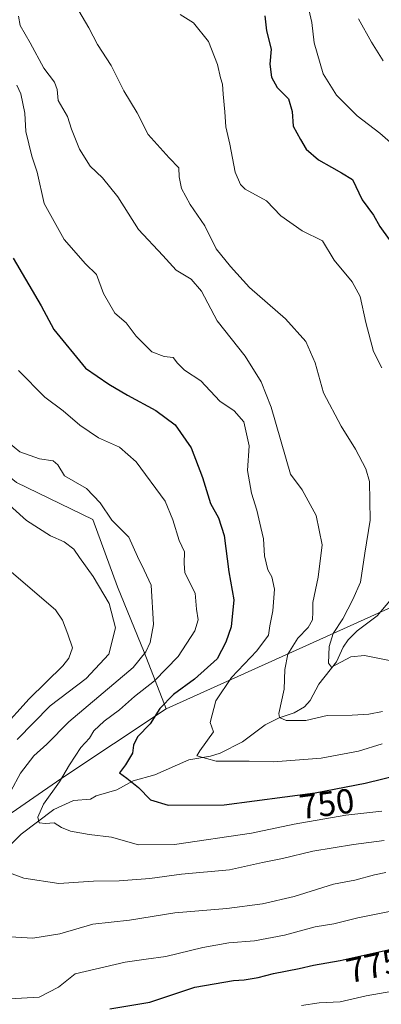
# Model space of a CAD drawing. Units: metres. Extents: x 637918 to 641371, y 4741380 to 4743762.
# Drawn here: x 638417 to 638521, y 4742512 to 4742795 of the extents above; entities that cross this region are included whole.
import ezdxf
from ezdxf.enums import TextEntityAlignment as Align

# ---------------------------------------------------------------- set-up
doc = ezdxf.new("R2010")
doc.units = ezdxf.units.M
doc.header["$MEASUREMENT"] = 0
for name, color, linetype, lineweight in [('Arbolado forestal CxS', 92, 'Continuous', 0), ('Corriente natural lineal', 142, 'Continuous', 13), ('Curva de nivel maestra', 30, 'Continuous', 30), ('Curva de nivel normal', 30, 'Continuous', 0), ('Rótulo de curva de nivel directora', 7, 'Continuous', 0)]:
    doc.layers.add(name, color=color, linetype=linetype, lineweight=lineweight)
doc.styles.add('Style-Arial', font='txt')

msp = doc.modelspace()

# ---------------------------------------------------------------- linework, layer by layer
at = {"layer": 'Arbolado forestal CxS', "color": 92, "linetype": 'Continuous', "lineweight": 0, "extrusion": (0.2511785543378074, 0.1133114026915591, 0.9612855246287862), "elevation": 698479.7599255887, "flags": 128}
msp.add_lwpolyline([(4060521.794120552, -2434030.790218143), (4060521.794120552, -2433956.784824971)], dxfattribs=at)
msp.add_lwpolyline([(4060521.794120552, -2434030.790218143), (4060521.794120552, -2433956.784824971)], dxfattribs=at)
at = {"layer": 'Arbolado forestal CxS', "color": 92, "linetype": 'Continuous', "lineweight": 0}
for points in [[(638572.6061000006, 4742968.6239, 671.6306999999942), (638607.9194999998, 4742842.7729, 688.8601999999955), (638613.5299000005, 4742818.015100001, 693.9645000000019), (638611.2500999998, 4742792.938100001, 697.8334000000032), (638603.2736999998, 4742779.260299999, 698.8472999999941), (638593.3383, 4742739.3049, 706.0280999999959), (638598.1145000001, 4742713.435699999, 711.5286000000052), (638582.9533000002, 4742710.960899999, 711.7038999999932), (638576.9130999995, 4742702.476299999, 714.8521999999939), (638573.0160999997, 4742670.564300001, 718.8420999999945), (638557.7021000005, 4742647.864900001, 722.8153000000021), (638534.9565000003, 4742631.3873, 728.5592999999935), (638523.6539000003, 4742626.2885, 730.9737000000023), (638458.8066999996, 4742597.034700001, 751.366200000004), (638452.4811000006, 4742613.3167, 762.5688999999985), (638444.7906999999, 4742632.087900001, 763.4475999999996), (638437.7121000001, 4742651.517700001, 761.5283000000054), (638415.7083000002, 4742662.129100001, 762.4919999999984)], [(638287.0343000004, 4742665.303300001, 816.6211000000039), (638287.8762999997, 4742664.3281, 816.3141999999935), (638305.4139, 4742654.1851, 804.9643999999971), (638323.2801000001, 4742652.312700001, 795.1342000000004), (638335.3383, 4742652.7645, 790.1882999999943), (638350.8986999998, 4742661.607100001, 783.155700000003), (638364.9770999998, 4742676.110900001, 775.2829999999958), (638373.0393000003, 4742681.4957, 771.5844999999972), (638399.3214999996, 4742675.4923, 763.8782999999967), (638415.7083000002, 4742662.129100001, 762.4919999999984), (638437.7121000001, 4742651.517700001, 761.5283000000054), (638444.7906999999, 4742632.087900001, 763.4475999999996), (638452.4811000006, 4742613.3167, 762.5688999999985), (638458.8066999996, 4742597.034700001, 751.366200000004)], [(638287.0343000004, 4742665.303300001, 816.6211000000039), (638287.8762999997, 4742664.3281, 816.3141999999935), (638305.4139, 4742654.1851, 804.9643999999971), (638323.2801000001, 4742652.312700001, 795.1342000000004), (638335.3383, 4742652.7645, 790.1882999999943), (638350.8986999998, 4742661.607100001, 783.155700000003), (638364.9770999998, 4742676.110900001, 775.2829999999958), (638373.0393000003, 4742681.4957, 771.5844999999972), (638399.3214999996, 4742675.4923, 763.8782999999967), (638415.7083000002, 4742662.129100001, 762.4919999999984), (638437.7121000001, 4742651.517700001, 761.5283000000054), (638444.7906999999, 4742632.087900001, 763.4475999999996), (638452.4811000006, 4742613.3167, 762.5688999999985), (638458.8066999996, 4742597.034700001, 751.366200000004)], [(638415.7083000002, 4742662.129100001, 762.4919999999984), (638437.7121000001, 4742651.517700001, 761.5283000000054), (638444.7906999999, 4742632.087900001, 763.4475999999996), (638452.4811000006, 4742613.3167, 762.5688999999985), (638458.8066999996, 4742597.034700001, 751.366200000004), (638428.4156999999, 4742576.837300001, 756.0323999999965), (638365.2119000005, 4742533.1735, 778.0304999999935)], [(638365.2119000005, 4742533.1735, 778.0304999999935), (638428.4156999999, 4742576.837300001, 756.0323999999965), (638458.8066999996, 4742597.034700001, 751.366200000004), (638523.6539000003, 4742626.2885, 730.9737000000023), (638531.8685, 4742611.501499999, 733.9413000000059), (638557.3367, 4742583.9101, 748.235400000005), (638583.8668999998, 4742579.664899999, 753.9404999999971), (638609.3359000003, 4742578.6033, 767.3310999999959), (638623.1312999995, 4742567.9911, 773.411500000002), (638637.9879000002, 4742557.378900001, 788.4538000000031), (638673.0921, 4742552.990300001, 809.3655), (638648.5771000005, 4742485.087099999, 811.1273999999976)], [(638458.8066999996, 4742597.034700001, 751.366200000004), (638428.4156999999, 4742576.837300001, 756.0323999999965), (638365.2119000005, 4742533.1735, 778.0304999999935), (638315.0327000003, 4742481.102700001, 791.3478999999934), (638284.1513, 4742439.920299999, 807.5139999999956), (638260.1989000002, 4742434.5757, 821.8390999999974), (638238.9972999999, 4742423.6163, 836.5556999999973), (638224.3547, 4742407.1845, 845.9239999999991), (638212.8415000001, 4742374.9869, 853.8331999999937), (638194.0192999998, 4742334.257300001, 869.0451999999933), (638173.0620999997, 4742265.4921, 903.9755000000005), (638168.1114999996, 4742210.669500001, 929.1474000000018), (638170.8910999997, 4742170.113500001, 949.3729000000021)], [(638458.8066999996, 4742597.034700001, 751.366200000004), (638428.4156999999, 4742576.837300001, 756.0323999999965), (638365.2119000005, 4742533.1735, 778.0304999999935), (638315.0327000003, 4742481.102700001, 791.3478999999934), (638284.1513, 4742439.920299999, 807.5139999999956), (638260.1989000002, 4742434.5757, 821.8390999999974), (638238.9972999999, 4742423.6163, 836.5556999999973), (638224.3547, 4742407.1845, 845.9239999999991), (638212.8415000001, 4742374.9869, 853.8331999999937), (638194.0192999998, 4742334.257300001, 869.0451999999933), (638173.0620999997, 4742265.4921, 903.9755000000005), (638168.1114999996, 4742210.669500001, 929.1474000000018), (638170.8910999997, 4742170.113500001, 949.3729000000021)]]:
    msp.add_polyline3d(points, dxfattribs=at)
at = {"layer": 'Corriente natural lineal', "color": 142, "linetype": 'Continuous', "lineweight": 13}
msp.add_polyline3d([(638403.6310000002, 4742547.752699999, 762.631899999993), (638417.0486000003, 4742560.8826, 757.8024000000005), (638426.4594000002, 4742568.028999999, 754.8585000000021), (638432.1435000002, 4742570.5569, 753.7329000000027), (638437, 4742571, 752.5310000000028), (638438.6316000001, 4742571.928500001, 752.1496000000043), (638444.5857999995, 4742573.7075, 751.0160000000033), (638449.3130000001, 4742576.2444, 750.1284000000014), (638455.5431000004, 4742577.9649, 748.6570000000065), (638465.2823999999, 4742582.318399999, 746.4032000000007), (638471.5266000006, 4742583.3388, 744.913400000005), (638474.3580999998, 4742584.274499999, 744.5328000000009), (638480.7887000004, 4742587.5167, 742.8518999999943), (638487.2565000001, 4742592.4176, 741.2302000000054), (638491.2850000003, 4742594.385399999, 740.6554999999935), (638495.5924000005, 4742595.887700001, 739.6545999999945), (638498.6064999999, 4742597.5919, 738.6809999999969), (638500.2633999997, 4742599.3906, 738.189400000003), (638502.7033000002, 4742604.141799999, 737.2630999999965), (638507.8157000003, 4742610.548400001, 735.575100000002), (638509.6958, 4742614.7214, 735.0475000000006), (638511.1982000005, 4742616.901699999, 734.1110000000045), (638513.7576000001, 4742619.445699999, 733.5881999999983), (638519.5461999997, 4742623.807, 732.2749000000041), (638524.7028000001, 4742629.890000001, 730.9104999999981)], dxfattribs=at)
at = {"layer": 'Curva de nivel maestra', "color": 30, "linetype": 'Continuous', "lineweight": 30, "flags": 128}
for points, elevation in [([(638487.2000000002, 4742796.5701), (638487.6699999999, 4742792.2401), (638488.9600000001, 4742786.9001), (638488.6500000004, 4742782.5701), (638489.1299999999, 4742778.8301), (638490.7000000002, 4742775.940099999), (638493.9600000001, 4742772.610099999), (638495.0300000003, 4742769.020099999), (638495.2999999998, 4742764.7301), (638497.4699999997, 4742760.890100001), (638499.0499999998, 4742758.1501), (638502.6500000004, 4742755.050100001), (638506.3499999996, 4742752.9801), (638509.25, 4742751.3101), (638512.4100000003, 4742749.4001), (638515.2100000001, 4742743.530099999), (638518.4800000006, 4742739.140100001), (638520.2999999998, 4742735.9101), (638522.9699999997, 4742732.100099999)], 725), ([(638414.7300000006, 4742726.720100001), (638422.7599999999, 4742713.0701), (638426.4100000003, 4742706.1801), (638435.5800000001, 4742695.100099999), (638442.25, 4742690.470100001), (638447.5999999996, 4742687.300100001), (638455.7599999999, 4742682.920100001), (638461.3600000005, 4742678.7401), (638465.9400000004, 4742672.170100001), (638469.2699999996, 4742663.640100001), (638471.5199999996, 4742656.1601), (638473.8300000001, 4742651.9801), (638475.5, 4742646.920100001), (638476.7999999998, 4742636.420100001), (638478.2800000003, 4742628.380100001), (638477.4600000001, 4742620.5601), (638475.9100000003, 4742616.2301), (638473.4600000001, 4742611.380100001), (638466.9100000003, 4742605.5001), (638460.9100000003, 4742601.090100001), (638456.9100000003, 4742597.130100001), (638454.1299999999, 4742592.6801), (638450.5300000003, 4742588.890100001), (638449.3300000001, 4742586.5601), (638449.0599999997, 4742584.2301), (638447.04, 4742580.860099999), (638445.3399999999, 4742578.5701), (638447.4299999997, 4742577.040100001), (638450.8300000001, 4742574.3101), (638454.2300000006, 4742570.840100001), (638459.3099999997, 4742569.280099999), (638475.4699999997, 4742569.4001), (638501.6900000004, 4742572.8101), (638516.0199999996, 4742575.550100001), (638525.8300000001, 4742577.960100001)], 750), ([(638442.5800000001, 4742510.630100001), (638454.0999999996, 4742512.5701), (638467.0599999997, 4742516.840100001), (638478.1799999997, 4742518.8201), (638481.25, 4742518.970100001), (638485.2999999998, 4742519.620100001), (638489.7100000001, 4742520.7601), (638497.0899999999, 4742522.210100001), (638501.2100000001, 4742523.220100001), (638508.9100000003, 4742524.550100001), (638523.5800000001, 4742527.7601)], 775)]:
    msp.add_lwpolyline(points, dxfattribs=dict(at, elevation=elevation))
at = {"layer": 'Curva de nivel normal', "color": 30, "linetype": 'Continuous', "lineweight": 0, "flags": 128}
for points, elevation in [([(638499.3600000005, 4742800.470100001), (638500.6900000004, 4742794.600099999), (638501.4100000003, 4742788.7401), (638503.9299999997, 4742779.8301), (638507.7800000003, 4742773.670100001), (638513.7199999997, 4742767.700099999), (638520.2400000002, 4742762.770099999), (638524.8700000001, 4742758.700099999)], 720), ([(638433.6600000003, 4742797.950099999), (638436.5, 4742793.0701), (638439.0099999999, 4742788.2501), (638442.9000000004, 4742782.2301), (638446.6200000001, 4742774.9001), (638450.4000000004, 4742768.600099999), (638453.6200000001, 4742762.340100001), (638459.6200000001, 4742755.640100001), (638462.4199999999, 4742752.7501), (638462.4800000006, 4742750.140100001), (638463.2300000006, 4742746.780099999), (638465.7000000002, 4742742.2501), (638469.8600000005, 4742736.0801), (638473.2100000001, 4742729.4001), (638477.29, 4742724.390100001), (638482.7699999996, 4742718.280099999), (638493.0899999999, 4742709.2601), (638499, 4742702.7301), (638501.6699999999, 4742696.610099999), (638504.0199999996, 4742687.940099999), (638509.1699999999, 4742678.360099999), (638513.2400000002, 4742671.7401), (638516.2199999997, 4742666.120100001), (638517.2800000003, 4742662.4101), (638517.4800000006, 4742651.360099999), (638515.9400000004, 4742641.850099999), (638514.7199999997, 4742633.470100001), (638512.5, 4742628.470100001), (638509.5999999996, 4742622.940099999), (638506.8600000005, 4742618.670100001), (638505.6600000003, 4742614.970100001), (638505.5099999999, 4742610.140100001), (638506.3700000001, 4742609.0101), (638511.9100000003, 4742611.950099999), (638515.8799999999, 4742612.390100001), (638524.0099999999, 4742610.700099999)], 734.9999999999999), ([(638416.2199999997, 4742796.440099999), (638416.7800000003, 4742793.770099999), (638419.6399999997, 4742788.780099999), (638423.5700000003, 4742781.4801), (638426.6100000005, 4742777.4101), (638427.3700000001, 4742775.300100001), (638427.7000000002, 4742772.140100001), (638430.3600000005, 4742767.5601), (638431.4800000006, 4742763.860099999), (638433.8600000005, 4742758.120100001), (638436.9199999999, 4742753.2501), (638440.4000000004, 4742749.880100001), (638444.8300000001, 4742744.440099999), (638450.8399999999, 4742734.9901), (638457.8399999999, 4742727.5001), (638461.6600000003, 4742723.3201), (638466.0099999999, 4742720.690099999), (638468.9800000006, 4742717.280099999), (638473.4900000002, 4742708.690099999), (638481.5499999998, 4742698.5101), (638486.1299999999, 4742691.170100001), (638489.0099999999, 4742683.850099999), (638494.5599999997, 4742664.540100001), (638497.9600000001, 4742660.090100001), (638501.9800000006, 4742652.6601), (638503.6399999997, 4742644.220100001), (638502.5199999996, 4742634.880100001), (638500.9699999997, 4742627.610099999), (638501.0300000003, 4742624.920100001), (638500.9299999997, 4742622.6501), (638499.6699999999, 4742620.4301), (638496.6399999997, 4742617.380100001), (638493.8300000001, 4742612.7601), (638492.9500000002, 4742608.350099999), (638492.7100000001, 4742602.6601), (638491.2000000002, 4742595.6801), (638491.3600000005, 4742594.4801), (638493.3099999997, 4742593.640100001), (638499.0099999999, 4742593.6501), (638505.0999999996, 4742595.040100001), (638512.3499999996, 4742595.1601), (638517.1600000003, 4742595.450099999), (638521.04, 4742596.2601)], 740), ([(638462.7699999996, 4742796.890100001), (638466.6900000004, 4742794.540100001), (638470.9800000006, 4742789.100099999), (638473.5499999998, 4742782.540100001), (638474.3799999999, 4742778.700099999), (638474.9699999997, 4742776.9001), (638475.1399999997, 4742774.0001), (638475.6799999997, 4742768.9001), (638475.9100000003, 4742764.5701), (638477.0999999996, 4742759.5701), (638478.6100000005, 4742751.550100001), (638480.1299999999, 4742747.9301), (638481.5, 4742746.6601), (638487.6399999997, 4742743.2501), (638491.8099999997, 4742738.960100001), (638497.9699999997, 4742734.630100001), (638503.7800000003, 4742731.770099999), (638507.1699999999, 4742726.1601), (638512.2699999996, 4742719.920100001), (638514.6500000004, 4742715.7401), (638516.2300000006, 4742708.280099999), (638518.5, 4742699.920100001), (638520.8399999999, 4742695.1601)], 730), ([(638514.1699999999, 4742795.6601), (638517.9199999999, 4742788.9901), (638521.2400000002, 4742783.590100001)], 715), ([(638415.7999999998, 4742776.610099999), (638416.9400000004, 4742774.030099999), (638418.0999999996, 4742768.5001), (638418.3600000005, 4742763.210100001), (638420.1299999999, 4742756.140100001), (638421.6299999999, 4742751.4801), (638423.6799999997, 4742742.470100001), (638429.4600000001, 4742732.110099999), (638435.5099999999, 4742725.170100001), (638438.7000000002, 4742722.050100001), (638440.7800000003, 4742716.540100001), (638444.0300000003, 4742710.9001), (638447.2599999999, 4742708.1501), (638450.1299999999, 4742704.3101), (638454.6399999997, 4742699.790100001), (638458.1799999997, 4742698.4101), (638460.79, 4742698.1801), (638461.9900000002, 4742696.5701), (638464.0700000003, 4742694.550100001), (638468.7300000006, 4742691.470100001), (638474.25, 4742685.540100001), (638478.3700000001, 4742682.8201), (638481.1699999999, 4742679.630100001), (638482.6500000004, 4742672.7501), (638482.2199999997, 4742665.640100001), (638483.3399999999, 4742659.0801), (638484.8799999999, 4742654.2301), (638485.9800000006, 4742649.2301), (638486.8300000001, 4742645.940099999), (638487.0599999997, 4742641.0601), (638488.0199999996, 4742637.050100001), (638489.2199999997, 4742634.960100001), (638489.9699999997, 4742631.460100001), (638489.4500000002, 4742625.170100001), (638488.5700000003, 4742620.890100001), (638488.2300000006, 4742618.2301), (638484.8799999999, 4742613.6801), (638477.5599999997, 4742606.030099999), (638473.0300000003, 4742599.340100001), (638471.4800000006, 4742593.050100001), (638472.3799999999, 4742590.360099999), (638468.4199999999, 4742584.870100001), (638467.5899999999, 4742583.470100001), (638473.1900000004, 4742581.9301), (638482.6299999999, 4742581.940099999), (638489.6799999997, 4742581.690099999), (638503.4000000004, 4742582.800100001), (638514.1399999997, 4742584.800100001), (638520.9800000006, 4742586.960100001)], 745.0000000000001), ([(638416.2599999999, 4742694.4001), (638423.8499999996, 4742686.780099999), (638429.1500000004, 4742682.780099999), (638433.9000000004, 4742678.700099999), (638439.2800000003, 4742675.050100001), (638445.3799999999, 4742672.340100001), (638450.1699999999, 4742668.0701), (638458.4900000002, 4742656.8301), (638460.7400000002, 4742651.4101), (638462.4900000002, 4742645.5101), (638464.0300000003, 4742642.170100001), (638463.9100000003, 4742638.8101), (638464.1600000003, 4742636.280099999), (638465.0800000001, 4742634.200099999), (638467.1399999997, 4742630.340100001), (638467.4900000002, 4742625.6601), (638468.0300000003, 4742622.670100001), (638467.0700000003, 4742619.4301), (638462.2199999997, 4742612.040100001), (638455.3799999999, 4742605.100099999), (638449.6699999999, 4742600.5601), (638445.3399999999, 4742596.710100001), (638440.9000000004, 4742593.4901), (638437.9600000001, 4742590.710100001), (638436.6900000004, 4742588.5601), (638434.2400000002, 4742585.890100001), (638430.9100000003, 4742580.890100001), (638428.04, 4742575.940099999), (638423.4400000004, 4742569.5801), (638421.7999999998, 4742565.8301), (638422.2400000002, 4742564.220100001), (638424, 4742563.9801), (638426.5599999997, 4742564.210100001), (638428.6100000005, 4742562.800100001), (638431.25, 4742561.7601), (638436.5800000001, 4742560.860099999), (638443.04, 4742560.020099999), (638450.8499999996, 4742557.8201), (638461.1399999997, 4742557.940099999), (638483.3600000005, 4742561.2301), (638495.5800000001, 4742563.800100001), (638510.5300000003, 4742566.360099999), (638520.8600000005, 4742567.550100001)], 754.9999999999999), ([(638411.7199999997, 4742675.030099999), (638416.6900000004, 4742671.030099999), (638422.29, 4742668.9901), (638426.2699999996, 4742668.440099999), (638427.6299999999, 4742667.2401), (638429.4900000002, 4742664.090100001), (638435.8899999997, 4742660.4801), (638439.75, 4742656.3201), (638443.1500000004, 4742651.290100001), (638448.04, 4742646.440099999), (638450.4800000006, 4742640.8301), (638452.4100000003, 4742636.880100001), (638454.4600000001, 4742632.620100001), (638455.1399999997, 4742621.2401), (638454.2100000001, 4742616.090100001), (638452.9100000003, 4742613.4301), (638449.2800000003, 4742608.9001), (638430.7400000002, 4742593.270099999), (638424.3899999997, 4742586.780099999), (638420.6399999997, 4742583.420100001), (638416.8399999999, 4742578.440099999), (638414.0499999998, 4742573.300100001)], 760.0000000000001), ([(638411.6900000004, 4742657.5001), (638418.5800000001, 4742651.1801), (638425.5, 4742646.8101), (638429.3799999999, 4742645.0801), (638432.1500000004, 4742643.0101), (638433.8300000001, 4742640.530099999), (638437.7800000003, 4742635.090100001), (638442.3499999996, 4742627.300100001), (638444.1699999999, 4742620.280099999), (638442.2599999999, 4742612.7601), (638435.79, 4742605.710100001), (638425.4299999997, 4742597.8201), (638415.9299999997, 4742588.130100001)], 765), ([(638411.5, 4742638.700099999), (638421.6799999997, 4742630.030099999), (638426.8799999999, 4742625.520099999), (638428.9000000004, 4742622.550100001), (638430.4400000004, 4742618.450099999), (638431.79, 4742614.520099999), (638430.79, 4742611.550100001), (638429.0300000003, 4742609.4001), (638419.2999999998, 4742599.9101), (638411.3499999996, 4742591.0601)], 770), ([(638412.8899999997, 4742550.110099999), (638417.8300000001, 4742548.270099999), (638427.9199999999, 4742546.700099999), (638437.8300000001, 4742547.340100001), (638445.25, 4742547.5001), (638454.0700000003, 4742548.170100001), (638463.1799999997, 4742549.4101), (638477.04, 4742550.6801), (638486.4800000006, 4742552.790100001), (638492.25, 4742553.9001), (638500.9900000002, 4742555.970100001), (638512.7100000001, 4742557.9801), (638521.5499999998, 4742559.0801)], 760.0000000000001), ([(638412.25, 4742531.450099999), (638420.4400000004, 4742530.950099999), (638428.2000000002, 4742532.170100001), (638437.6500000004, 4742534.960100001), (638448.2000000002, 4742536.1801), (638461.2599999999, 4742538.2401), (638476.2199999997, 4742539.530099999), (638486.5499999998, 4742540.850099999), (638495.6200000001, 4742542.9801), (638506.9100000003, 4742546.4801), (638513.0599999997, 4742547.6801), (638518.7199999997, 4742549.1601), (638522, 4742549.840100001)], 765), ([(638413.6399999997, 4742513.470100001), (638422.25, 4742514.0001), (638427.75, 4742516.870100001), (638432.5800000001, 4742520.700099999), (638446.9900000002, 4742524.030099999), (638452.9800000006, 4742524.960100001), (638458.6600000003, 4742525.6801), (638469.3200000003, 4742528.3201), (638476.8099999997, 4742529.600099999), (638484.1699999999, 4742530.1801), (638492.8099999997, 4742531.8201), (638501.6200000001, 4742534.220100001), (638507.0700000003, 4742535.110099999), (638513.9500000002, 4742536.8301), (638524.9400000004, 4742538.9901)], 770), ([(638497.7400000002, 4742511.5801), (638502.79, 4742512.300100001), (638508.9100000003, 4742512.6801), (638516.3499999996, 4742514.360099999), (638523.9900000002, 4742515.690099999)], 780)]:
    msp.add_lwpolyline(points, dxfattribs=dict(at, elevation=elevation))

# ---------------------------------------------------------------- texts
at = {"layer": 'Rótulo de curva de nivel directora', "color": 7, "linetype": 'Continuous', "lineweight": 0, "style": 'Style-Arial'}
for s, rotation, p in [('750', 7.409831254963037, (638504.9977973594, 4742569.678366521)), ('775', 12.34253399188747, (638518.557142451, 4742523.049419098))]:
    msp.add_text(s, height=7.000000000000002, rotation=rotation, dxfattribs=at).set_placement(p, align=Align.MIDDLE_CENTER)

doc.saveas('drawing.dxf')
